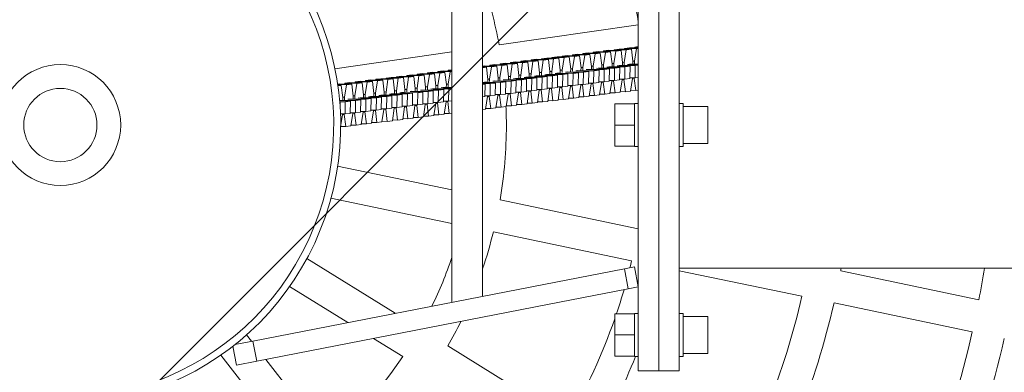
# Model space of a CAD drawing. Units: millimetres. Extents: x -6843 to 4701, y -5772 to 5772.
# Drawn here: x -1091 to -610, y -121 to 51 of the extents above; entities that cross this region are included whole.
import ezdxf

# ---------------------------------------------------------------- set-up
doc = ezdxf.new("R2010")
doc.units = ezdxf.units.MM
doc.header["$LTSCALE"] = 20
doc.linetypes.add('HIDDEN', pattern=[9.525, 6.35, -3.175])
for name, color, linetype in [('2d', 230, 'Continuous'), ('EN-Free_Space', 10, 'HIDDEN'), ('EN-Free_Space_Hatch', 10, 'HIDDEN'), ('EN-Safetyzone', 93, 'HIDDEN'), ('EN-Safetyzone-SoftEdge', 93, 'HIDDEN')]:
    doc.layers.add(name, color=color, linetype=linetype)

msp = doc.modelspace()

# ---------------------------------------------------------------- hatches: boundary and pattern name
at = {"layer": 'EN-Free_Space_Hatch'}
h = msp.add_hatch(dxfattribs=at)
h.set_pattern_fill('ANSI31', color=256, scale=100)
edge = h.paths.add_edge_path()
edge.add_arc((-1071.15, 0), 5770, 0, 360)

# ---------------------------------------------------------------- linework, layer by layer
at = {"layer": '2d', "lineweight": 0}
for p, q in [((-788.65, 0), (-788.65, 120)), ((-778.65, 0), (-778.65, 120)), ((-778.65, 120), (-778.65, 0)), ((-768.65, 120), (-768.65, 0)), ((-879.77, 86.56), (-879.77, -86.56)), ((-864.77, 83.65), (-864.77, -83.65)), ((-788.65, 49), (-856.69, 39.15)), ((-879.77, 35.81), (-936.94, 27.52)), ((-825.85, 33.65), (-823.32, 33.97)), ((-823.32, 33.97), (-817.37, 33.85)), ((-820.85, 33.92), (-820.79, 34.28)), ((-820.79, 34.28), (-818.25, 34.6)), ((-820.79, 34.28), (-814.85, 34.16)), ((-819.91, 33.53), (-817.37, 33.85)), ((-818.25, 34.6), (-812.31, 34.48)), ((-817.37, 33.85), (-816.66, 27.98)), ((-815.78, 34.55), (-815.73, 34.91)), ((-815.77, 28.09), (-814.85, 34.16)), ((-815.73, 34.91), (-813.19, 35.23)), ((-815.73, 34.91), (-809.79, 34.79)), ((-814.85, 34.16), (-812.31, 34.48)), ((-813.19, 35.23), (-807.25, 35.11)), ((-812.31, 34.48), (-811.6, 28.6)), ((-810.72, 35.18), (-810.66, 35.54)), ((-810.71, 28.72), (-809.79, 34.79)), ((-810.66, 35.54), (-808.13, 35.86)), ((-810.66, 35.54), (-804.72, 35.42)), ((-809.79, 34.79), (-807.25, 35.11)), ((-808.13, 35.86), (-802.18, 35.74)), ((-807.25, 35.11), (-806.54, 29.23)), ((-805.66, 35.81), (-805.6, 36.17)), ((-805.65, 29.35), (-804.72, 35.42)), ((-805.6, 36.17), (-803.06, 36.49)), ((-805.6, 36.17), (-799.66, 36.05)), ((-804.72, 35.42), (-802.18, 35.74)), ((-803.06, 36.49), (-797.12, 36.37)), ((-802.18, 35.74), (-801.47, 29.86)), ((-800.59, 36.44), (-800.54, 36.8)), ((-800.58, 29.98), (-799.66, 36.05)), ((-800.54, 36.8), (-798, 37.12)), ((-800.54, 36.8), (-794.6, 36.68)), ((-799.66, 36.05), (-797.12, 36.37)), ((-798, 37.12), (-792.06, 37)), ((-797.12, 36.37), (-796.41, 30.49)), ((-795.53, 37.07), (-795.48, 37.43)), ((-795.52, 30.6), (-794.6, 36.68)), ((-795.48, 37.43), (-792.94, 37.75)), ((-795.48, 37.43), (-789.53, 37.31)), ((-794.6, 36.68), (-792.06, 37)), ((-792.94, 37.75), (-788.65, 37.66)), ((-792.06, 37), (-791.35, 31.12)), ((-790.47, 37.7), (-790.41, 38.06)), ((-790.46, 31.23), (-789.53, 37.31)), ((-790.41, 38.06), (-788.65, 38.28)), ((-790.41, 38.06), (-788.65, 38.02)), ((-789.53, 37.31), (-788.65, 37.42)), ((-864.77, 28.81), (-863.82, 28.93)), ((-863.82, 28.93), (-857.88, 28.81)), ((-861.35, 28.88), (-861.3, 29.24)), ((-861.3, 29.24), (-858.76, 29.56)), ((-861.3, 29.24), (-855.35, 29.12)), ((-858.76, 29.56), (-852.81, 29.44)), ((-856.29, 29.51), (-856.23, 29.87)), ((-856.28, 23.05), (-855.35, 29.12)), ((-856.23, 29.87), (-853.69, 30.19)), ((-856.23, 29.87), (-850.29, 29.75)), ((-855.35, 29.12), (-852.81, 29.44)), ((-853.69, 30.19), (-847.75, 30.07)), ((-852.81, 29.44), (-852.1, 23.57)), ((-851.23, 30.14), (-851.17, 30.5)), ((-851.21, 23.68), (-850.29, 29.75)), ((-851.17, 30.5), (-848.63, 30.82)), ((-851.17, 30.5), (-845.23, 30.38)), ((-850.29, 29.75), (-847.75, 30.07)), ((-848.63, 30.82), (-842.69, 30.7)), ((-847.75, 30.07), (-847.04, 24.2)), ((-846.16, 30.77), (-846.11, 31.13)), ((-846.15, 24.31), (-845.23, 30.38)), ((-846.11, 31.13), (-843.57, 31.45)), ((-846.11, 31.13), (-840.16, 31.01)), ((-845.23, 30.38), (-842.69, 30.7)), ((-843.57, 31.45), (-837.63, 31.33)), ((-842.69, 30.7), (-841.98, 24.83)), ((-841.1, 31.4), (-841.04, 31.76)), ((-841.09, 24.94), (-840.16, 31.01)), ((-841.04, 31.76), (-838.5, 32.08)), ((-841.04, 31.76), (-835.1, 31.64)), ((-840.16, 31.01), (-837.63, 31.33)), ((-838.5, 32.08), (-832.56, 31.96)), ((-837.63, 31.33), (-836.91, 25.46)), ((-836.04, 32.03), (-835.98, 32.39)), ((-836.02, 25.57), (-835.1, 31.64)), ((-835.98, 32.39), (-833.44, 32.71)), ((-835.98, 32.39), (-830.04, 32.27)), ((-835.1, 31.64), (-832.56, 31.96)), ((-833.44, 32.71), (-827.5, 32.59)), ((-832.56, 31.96), (-831.85, 26.09)), ((-830.97, 32.66), (-830.92, 33.02)), ((-830.96, 26.2), (-830.04, 32.27)), ((-830.92, 33.02), (-828.38, 33.34)), ((-830.92, 33.02), (-824.97, 32.9)), ((-830.04, 32.27), (-827.5, 32.59)), ((-828.38, 33.34), (-822.44, 33.22)), ((-827.5, 32.59), (-826.79, 26.72)), ((-825.91, 33.29), (-825.85, 33.65)), ((-825.9, 26.83), (-824.97, 32.9)), ((-825.85, 33.65), (-819.91, 33.53)), ((-824.97, 32.9), (-822.44, 33.22)), ((-822.44, 33.22), (-821.72, 27.35)), ((-820.84, 27.46), (-819.91, 33.53)), ((-806.54, 29.23), (-806.56, 28.01)), ((-806.55, 29.36), (-805.65, 29.35)), ((-805.67, 28.12), (-805.65, 29.35)), ((-801.49, 29.99), (-800.58, 29.98)), ((-801.47, 29.86), (-801.49, 28.64)), ((-800.6, 28.75), (-800.58, 29.98)), ((-797.75, 28.93), (-798.96, 28.95)), ((-798.07, 29.07), (-796.86, 29.04)), ((-792.65, 28.71), (-797.75, 28.93)), ((-796.86, 29.04), (-796.86, 28.89)), ((-796.86, 29.04), (-790.12, 29.02)), ((-796.41, 30.49), (-796.43, 29.27)), ((-796.42, 30.62), (-795.52, 30.6)), ((-795.54, 29.38), (-795.52, 30.6)), ((-792.69, 29.56), (-793.9, 29.58)), ((-793.01, 29.7), (-791.8, 29.67)), ((-788.65, 29.38), (-792.69, 29.56)), ((-791.8, 29.67), (-791.8, 29.52)), ((-791.8, 29.67), (-788.65, 29.66)), ((-791.35, 31.12), (-791.37, 29.9)), ((-791.36, 31.25), (-790.46, 31.23)), ((-790.48, 30.01), (-790.46, 31.23)), ((-790.12, 29.02), (-790.23, 23.02)), ((-790.12, 29.02), (-788.65, 29.2)), ((-788.65, 30.21), (-788.84, 30.21)), ((-901.86, 23.84), (-901.8, 24.21)), ((-901.8, 24.21), (-899.26, 24.52)), ((-901.8, 24.21), (-895.86, 24.08)), ((-899.26, 24.52), (-893.32, 24.4)), ((-896.79, 24.47), (-896.74, 24.84)), ((-896.78, 18.01), (-895.86, 24.08)), ((-896.74, 24.84), (-894.2, 25.15)), ((-896.74, 24.84), (-890.8, 24.71)), ((-895.86, 24.08), (-893.32, 24.4)), ((-894.2, 25.15), (-888.26, 25.03)), ((-893.32, 24.4), (-892.61, 18.53)), ((-891.73, 25.1), (-891.67, 25.47)), ((-891.72, 18.64), (-890.8, 24.71)), ((-891.67, 25.47), (-889.14, 25.78)), ((-891.67, 25.47), (-885.73, 25.34)), ((-890.8, 24.71), (-888.26, 25.03)), ((-889.14, 25.78), (-883.19, 25.66)), ((-888.26, 25.03), (-887.55, 19.16)), ((-886.67, 25.73), (-886.61, 26.1)), ((-886.66, 19.27), (-885.73, 25.34)), ((-886.61, 26.1), (-884.07, 26.41)), ((-886.61, 26.1), (-880.67, 25.97)), ((-885.73, 25.34), (-883.19, 25.66)), ((-884.07, 26.41), (-879.77, 26.32)), ((-883.19, 25.66), (-882.48, 19.79)), ((-881.6, 26.36), (-881.55, 26.73)), ((-881.59, 19.9), (-880.67, 25.97)), ((-881.55, 26.73), (-879.77, 26.95)), ((-881.55, 26.73), (-879.77, 26.69)), ((-880.67, 25.97), (-879.77, 26.08)), ((-864.77, 28.58), (-860.42, 28.49)), ((-864.77, 28.22), (-862.94, 28.18)), ((-864.77, 27.95), (-862.94, 28.18)), ((-862.94, 28.18), (-862.23, 22.31)), ((-861.34, 22.42), (-860.42, 28.49)), ((-860.42, 28.49), (-857.88, 28.81)), ((-857.88, 28.81), (-857.17, 22.94)), ((-847.06, 24.33), (-846.15, 24.31)), ((-847.04, 24.2), (-847.06, 22.97)), ((-846.17, 23.08), (-846.15, 24.31)), ((-841.98, 24.83), (-842, 23.6)), ((-841.99, 24.96), (-841.09, 24.94)), ((-841.11, 23.71), (-841.09, 24.94)), ((-836.91, 25.46), (-836.94, 24.23)), ((-836.93, 25.59), (-836.02, 25.57)), ((-836.05, 24.34), (-836.02, 25.57)), ((-833.19, 24.52), (-834.4, 24.55)), ((-833.52, 24.66), (-832.3, 24.63)), ((-828.09, 24.3), (-833.19, 24.52)), ((-832.3, 24.63), (-832.3, 24.48)), ((-832.3, 24.63), (-825.57, 24.61)), ((-831.87, 26.21), (-830.96, 26.2)), ((-831.85, 26.09), (-831.87, 24.86)), ((-830.98, 24.97), (-830.96, 26.2)), ((-830.63, 23.98), (-828.09, 24.3)), ((-828.13, 25.15), (-829.34, 25.18)), ((-828.45, 25.29), (-827.24, 25.26)), ((-828.09, 24.3), (-828.2, 18.3)), ((-823.03, 24.93), (-828.13, 25.15)), ((-827.24, 25.26), (-827.24, 25.11)), ((-827.24, 25.26), (-820.5, 25.24)), ((-826.79, 26.72), (-826.81, 25.49)), ((-826.8, 26.84), (-825.9, 26.83)), ((-825.92, 25.6), (-825.9, 26.83)), ((-825.57, 24.61), (-825.67, 18.61)), ((-825.57, 24.61), (-823.03, 24.93)), ((-823.07, 25.78), (-824.28, 25.81)), ((-823.39, 25.92), (-822.18, 25.89)), ((-823.03, 24.93), (-823.13, 18.93)), ((-817.96, 25.56), (-823.07, 25.78)), ((-822.18, 25.89), (-822.18, 25.74)), ((-822.18, 25.89), (-815.44, 25.87)), ((-821.72, 27.35), (-821.75, 26.12)), ((-821.74, 27.47), (-820.84, 27.46)), ((-820.86, 26.23), (-820.84, 27.46)), ((-820.5, 25.24), (-820.61, 19.24)), ((-820.5, 25.24), (-817.96, 25.56)), ((-818, 26.41), (-819.22, 26.44)), ((-818.33, 26.55), (-817.11, 26.52)), ((-817.96, 25.56), (-818.07, 19.56)), ((-812.9, 26.19), (-818, 26.41)), ((-817.11, 26.52), (-817.12, 26.37)), ((-817.11, 26.52), (-810.38, 26.5)), ((-816.68, 28.1), (-815.77, 28.09)), ((-816.66, 27.98), (-816.68, 26.75)), ((-815.79, 26.86), (-815.77, 28.09)), ((-815.44, 25.87), (-815.55, 19.87)), ((-815.44, 25.87), (-812.9, 26.19)), ((-812.94, 27.04), (-814.15, 27.07)), ((-813.26, 27.18), (-812.05, 27.15)), ((-812.9, 26.19), (-813.01, 20.19)), ((-807.84, 26.82), (-812.94, 27.04)), ((-812.05, 27.15), (-812.05, 27)), ((-812.05, 27.15), (-805.31, 27.13)), ((-811.6, 28.6), (-811.62, 27.38)), ((-811.61, 28.73), (-810.71, 28.72)), ((-810.73, 27.49), (-810.71, 28.72)), ((-810.38, 26.5), (-810.48, 20.5)), ((-810.38, 26.5), (-807.84, 26.82)), ((-807.88, 27.67), (-809.09, 27.7)), ((-808.2, 27.81), (-806.99, 27.78)), ((-807.84, 26.82), (-807.95, 20.82)), ((-802.78, 27.45), (-807.88, 27.67)), ((-806.99, 27.78), (-806.99, 27.63)), ((-806.99, 27.78), (-800.25, 27.76)), ((-805.31, 27.13), (-805.42, 21.13)), ((-805.31, 27.13), (-802.78, 27.45)), ((-802.81, 28.3), (-804.03, 28.33)), ((-803.14, 28.44), (-801.92, 28.41)), ((-802.78, 27.45), (-802.88, 21.45)), ((-797.71, 28.08), (-802.81, 28.3)), ((-801.92, 28.41), (-801.93, 28.26)), ((-801.92, 28.41), (-795.19, 28.39)), ((-800.25, 27.76), (-800.36, 21.76)), ((-800.25, 27.76), (-797.71, 28.08)), ((-797.71, 28.08), (-797.82, 22.08)), ((-795.19, 28.39), (-795.29, 22.39)), ((-795.19, 28.39), (-792.65, 28.71)), ((-792.65, 28.71), (-792.76, 22.71)), ((-935.62, 20), (-934.7, 20.11)), ((-935.58, 19.76), (-931.3, 19.68)), ((-935.53, 19.4), (-933.83, 19.36)), ((-935.5, 19.15), (-933.83, 19.36)), ((-934.7, 20.11), (-928.76, 19.99)), ((-933.83, 19.36), (-933.11, 13.49)), ((-932.24, 20.06), (-932.18, 20.43)), ((-932.22, 13.6), (-931.3, 19.68)), ((-932.18, 20.43), (-929.64, 20.74)), ((-932.18, 20.43), (-926.24, 20.31)), ((-931.3, 19.68), (-928.76, 19.99)), ((-929.64, 20.74), (-923.7, 20.62)), ((-928.76, 19.99), (-928.05, 14.12)), ((-927.17, 20.69), (-927.12, 21.06)), ((-927.16, 14.23), (-926.24, 20.31)), ((-927.12, 21.06), (-924.58, 21.37)), ((-927.12, 21.06), (-921.17, 20.93)), ((-926.24, 20.31), (-923.7, 20.62)), ((-924.58, 21.37), (-918.64, 21.25)), ((-923.7, 20.62), (-922.99, 14.75)), ((-922.11, 21.32), (-922.05, 21.69)), ((-922.1, 14.86), (-921.17, 20.93)), ((-922.05, 21.69), (-919.52, 22)), ((-922.05, 21.69), (-916.11, 21.56)), ((-921.17, 20.93), (-918.64, 21.25)), ((-919.52, 22), (-913.57, 21.88)), ((-918.64, 21.25), (-917.92, 15.38)), ((-917.05, 21.95), (-916.99, 22.32)), ((-917.04, 15.49), (-916.11, 21.56)), ((-916.99, 22.32), (-914.45, 22.63)), ((-916.99, 22.32), (-911.05, 22.19)), ((-916.11, 21.56), (-913.57, 21.88)), ((-914.45, 22.63), (-908.51, 22.51)), ((-913.57, 21.88), (-912.86, 16.01)), ((-911.98, 22.58), (-911.93, 22.95)), ((-911.97, 16.12), (-911.05, 22.19)), ((-911.93, 22.95), (-909.39, 23.26)), ((-911.93, 22.95), (-905.98, 22.82)), ((-911.05, 22.19), (-908.51, 22.51)), ((-909.39, 23.26), (-903.45, 23.14)), ((-908.51, 22.51), (-907.8, 16.64)), ((-906.92, 23.21), (-906.86, 23.58)), ((-906.91, 16.75), (-905.98, 22.82)), ((-906.86, 23.58), (-904.33, 23.89)), ((-906.86, 23.58), (-900.92, 23.45)), ((-905.98, 22.82), (-903.45, 23.14)), ((-904.33, 23.89), (-898.38, 23.77)), ((-903.45, 23.14), (-902.74, 17.27)), ((-901.85, 17.38), (-900.92, 23.45)), ((-900.92, 23.45), (-898.38, 23.77)), ((-898.38, 23.77), (-897.67, 17.9)), ((-887.56, 19.29), (-886.66, 19.27)), ((-886.68, 18.04), (-886.66, 19.27)), ((-882.5, 19.92), (-881.59, 19.9)), ((-882.48, 19.79), (-882.5, 18.56)), ((-881.62, 18.67), (-881.59, 19.9)), ((-863.57, 20.74), (-864.77, 20.77)), ((-864.77, 20.21), (-861.01, 20.2)), ((-863.53, 19.89), (-864.77, 19.94)), ((-864.77, 19.74), (-863.53, 19.89)), ((-863.89, 20.88), (-862.68, 20.85)), ((-863.53, 19.89), (-863.64, 13.89)), ((-858.47, 20.52), (-863.57, 20.74)), ((-862.68, 20.85), (-862.68, 20.7)), ((-862.68, 20.85), (-855.95, 20.83)), ((-862.25, 22.44), (-861.34, 22.42)), ((-862.23, 22.31), (-862.25, 21.08)), ((-861.36, 21.19), (-861.34, 22.42)), ((-861.01, 20.2), (-861.12, 14.21)), ((-861.01, 20.2), (-858.47, 20.52)), ((-858.51, 21.37), (-859.72, 21.4)), ((-858.83, 21.51), (-857.62, 21.48)), ((-858.47, 20.52), (-858.58, 14.52)), ((-853.41, 21.15), (-858.51, 21.37)), ((-857.62, 21.48), (-857.62, 21.33)), ((-857.62, 21.48), (-850.88, 21.46)), ((-857.17, 22.94), (-857.19, 21.71)), ((-857.18, 23.07), (-856.28, 23.05)), ((-856.3, 21.82), (-856.28, 23.05)), ((-855.95, 20.83), (-856.05, 14.84)), ((-855.95, 20.83), (-853.41, 21.15)), ((-853.44, 22), (-854.66, 22.03)), ((-853.77, 22.14), (-852.55, 22.11)), ((-853.41, 21.15), (-853.51, 15.15)), ((-848.34, 21.78), (-853.44, 22)), ((-852.55, 22.11), (-852.56, 21.96)), ((-852.55, 22.11), (-845.82, 22.09)), ((-852.1, 23.57), (-852.13, 22.34)), ((-852.12, 23.7), (-851.21, 23.68)), ((-851.24, 22.45), (-851.21, 23.68)), ((-850.88, 21.46), (-850.99, 15.47)), ((-850.88, 21.46), (-848.34, 21.78)), ((-848.38, 22.63), (-849.59, 22.66)), ((-848.7, 22.77), (-847.49, 22.74)), ((-848.34, 21.78), (-848.45, 15.78)), ((-843.28, 22.41), (-848.38, 22.63)), ((-847.49, 22.74), (-847.49, 22.59)), ((-847.49, 22.74), (-840.76, 22.72)), ((-845.82, 22.09), (-845.93, 16.1)), ((-845.82, 22.09), (-843.28, 22.41)), ((-843.32, 23.26), (-844.53, 23.29)), ((-843.64, 23.4), (-842.43, 23.37)), ((-843.28, 22.41), (-843.39, 16.41)), ((-838.22, 23.04), (-843.32, 23.26)), ((-842.43, 23.37), (-842.43, 23.22)), ((-842.43, 23.37), (-835.69, 23.35)), ((-840.76, 22.72), (-840.86, 16.72)), ((-840.76, 22.72), (-838.22, 23.04)), ((-838.25, 23.89), (-839.47, 23.92)), ((-838.58, 24.03), (-837.37, 24)), ((-838.22, 23.04), (-838.32, 17.04)), ((-833.15, 23.67), (-838.25, 23.89)), ((-837.37, 24), (-837.37, 23.85)), ((-837.37, 24), (-830.63, 23.98)), ((-835.69, 23.35), (-835.8, 17.35)), ((-835.69, 23.35), (-833.15, 23.67)), ((-833.15, 23.67), (-833.26, 17.67)), ((-830.63, 23.98), (-830.74, 17.98)), ((-823.13, 19.25), (-820.61, 19.24)), ((-820.61, 19.24), (-818.07, 19.56)), ((-818.07, 19.88), (-815.55, 19.87)), ((-816.81, 19.53), (-817.74, 13.45)), ((-816.81, 19.88), (-816.81, 19.53)), ((-816.81, 19.66), (-815.92, 19.64)), ((-815.92, 19.64), (-815.92, 19.87)), ((-815.21, 13.77), (-815.92, 19.64)), ((-815.55, 19.87), (-813.01, 20.19)), ((-813, 20.51), (-810.48, 20.5)), ((-811.75, 20.16), (-812.67, 14.08)), ((-811.74, 20.51), (-811.75, 20.16)), ((-811.75, 20.29), (-810.86, 20.27)), ((-810.86, 20.27), (-810.86, 20.5)), ((-810.15, 14.4), (-810.86, 20.27)), ((-810.48, 20.5), (-807.95, 20.82)), ((-807.94, 21.14), (-805.42, 21.13)), ((-806.69, 20.79), (-807.61, 14.71)), ((-806.68, 21.14), (-806.69, 20.79)), ((-806.68, 20.92), (-805.8, 20.9)), ((-805.8, 20.9), (-805.79, 21.13)), ((-805.09, 15.03), (-805.8, 20.9)), ((-805.42, 21.13), (-802.88, 21.45)), ((-802.88, 21.77), (-800.36, 21.76)), ((-801.62, 21.42), (-802.55, 15.34)), ((-801.62, 21.77), (-801.62, 21.42)), ((-801.62, 21.55), (-800.73, 21.53)), ((-800.73, 21.53), (-800.73, 21.76)), ((-800.02, 15.66), (-800.73, 21.53)), ((-800.36, 21.76), (-797.82, 22.08)), ((-797.81, 22.4), (-795.29, 22.39)), ((-796.56, 22.05), (-797.48, 15.97)), ((-796.55, 22.4), (-796.56, 22.05)), ((-796.56, 22.18), (-795.67, 22.16)), ((-795.67, 22.16), (-795.67, 22.39)), ((-794.96, 16.29), (-795.67, 22.16)), ((-795.29, 22.39), (-792.76, 22.71)), ((-792.75, 23.03), (-790.23, 23.02)), ((-791.5, 22.68), (-792.42, 16.6)), ((-791.49, 23.03), (-791.5, 22.68)), ((-791.49, 22.81), (-790.61, 22.79)), ((-790.61, 22.79), (-790.6, 23.02)), ((-789.9, 16.92), (-790.61, 22.79)), ((-790.23, 23.02), (-788.65, 23.22)), ((-922.99, 14.75), (-923.01, 13.53)), ((-923, 14.88), (-922.1, 14.86)), ((-922.12, 13.64), (-922.1, 14.86)), ((-917.92, 15.38), (-917.95, 14.15)), ((-917.94, 15.51), (-917.04, 15.49)), ((-917.06, 14.27), (-917.04, 15.49)), ((-914.2, 14.44), (-915.41, 14.47)), ((-914.53, 14.58), (-913.31, 14.56)), ((-909.1, 14.22), (-914.2, 14.44)), ((-913.31, 14.56), (-913.31, 14.41)), ((-913.31, 14.56), (-906.58, 14.54)), ((-912.88, 16.14), (-911.97, 16.12)), ((-912.86, 16.01), (-912.88, 14.78)), ((-911.99, 14.9), (-911.97, 16.12)), ((-909.14, 15.07), (-910.35, 15.1)), ((-909.46, 15.21), (-908.25, 15.19)), ((-904.04, 14.85), (-909.14, 15.07)), ((-908.25, 15.19), (-908.25, 15.04)), ((-908.25, 15.19), (-901.51, 15.17)), ((-907.8, 16.64), (-907.82, 15.41)), ((-907.81, 16.77), (-906.91, 16.75)), ((-906.93, 15.53), (-906.91, 16.75)), ((-906.58, 14.54), (-906.68, 8.54)), ((-906.58, 14.54), (-904.04, 14.85)), ((-904.08, 15.7), (-905.29, 15.73)), ((-904.4, 15.84), (-903.19, 15.82)), ((-904.04, 14.85), (-904.15, 8.85)), ((-898.98, 15.48), (-904.08, 15.7)), ((-903.19, 15.82), (-903.19, 15.67)), ((-903.19, 15.82), (-896.45, 15.8)), ((-902.74, 17.27), (-902.76, 16.04)), ((-902.75, 17.4), (-901.85, 17.38)), ((-901.87, 16.15), (-901.85, 17.38)), ((-901.51, 15.17), (-901.62, 9.17)), ((-901.51, 15.17), (-898.98, 15.48)), ((-899.01, 16.33), (-900.23, 16.36)), ((-899.34, 16.47), (-898.12, 16.44)), ((-898.98, 15.48), (-899.08, 9.48)), ((-893.91, 16.11), (-899.01, 16.33)), ((-898.12, 16.44), (-898.13, 16.3)), ((-898.12, 16.44), (-891.39, 16.42)), ((-897.69, 18.03), (-896.78, 18.01)), ((-897.67, 17.9), (-897.69, 16.67)), ((-896.8, 16.78), (-896.78, 18.01)), ((-896.45, 15.8), (-896.56, 9.8)), ((-896.45, 15.8), (-893.91, 16.11)), ((-893.95, 16.96), (-895.16, 16.99)), ((-894.27, 17.1), (-893.06, 17.07)), ((-893.91, 16.11), (-894.02, 10.11)), ((-888.85, 16.74), (-893.95, 16.96)), ((-893.06, 17.07), (-893.06, 16.93)), ((-893.06, 17.07), (-886.32, 17.05)), ((-892.61, 18.53), (-892.63, 17.3)), ((-892.62, 18.66), (-891.72, 18.64)), ((-891.74, 17.41), (-891.72, 18.64)), ((-891.39, 16.42), (-891.49, 10.43)), ((-891.39, 16.42), (-888.85, 16.74)), ((-888.89, 17.59), (-890.1, 17.62)), ((-889.21, 17.73), (-888, 17.7)), ((-888.85, 16.74), (-888.96, 10.74)), ((-883.79, 17.37), (-888.89, 17.59)), ((-888, 17.7), (-888, 17.55)), ((-888, 17.7), (-881.26, 17.68)), ((-887.55, 19.16), (-887.57, 17.93)), ((-886.32, 17.05), (-886.43, 11.06)), ((-886.32, 17.05), (-883.79, 17.37)), ((-883.82, 18.22), (-885.04, 18.25)), ((-884.15, 18.36), (-882.93, 18.33)), ((-883.79, 17.37), (-883.89, 11.37)), ((-879.77, 18.05), (-883.82, 18.22)), ((-882.93, 18.33), (-882.94, 18.18)), ((-882.93, 18.33), (-879.77, 18.32)), ((-881.26, 17.68), (-881.37, 11.69)), ((-881.26, 17.68), (-879.77, 17.87)), ((-879.77, 18.87), (-879.97, 18.88)), ((-861.12, 14.21), (-858.58, 14.52)), ((-858.57, 14.84), (-856.05, 14.84)), ((-857.32, 14.49), (-858.24, 8.42)), ((-857.31, 14.84), (-857.32, 14.49)), ((-857.32, 14.62), (-856.43, 14.6)), ((-856.43, 14.6), (-856.42, 14.84)), ((-855.72, 8.73), (-856.43, 14.6)), ((-856.05, 14.84), (-853.51, 15.15)), ((-853.51, 15.47), (-850.99, 15.47)), ((-852.25, 15.12), (-853.18, 9.05)), ((-852.25, 15.47), (-852.25, 15.12)), ((-852.25, 15.25), (-851.36, 15.23)), ((-851.36, 15.23), (-851.36, 15.47)), ((-850.65, 9.36), (-851.36, 15.23)), ((-850.99, 15.47), (-848.45, 15.78)), ((-848.44, 16.1), (-845.93, 16.1)), ((-847.19, 15.75), (-848.12, 9.67)), ((-847.19, 16.1), (-847.19, 15.75)), ((-847.19, 15.88), (-846.3, 15.86)), ((-846.3, 15.86), (-846.3, 16.1)), ((-845.59, 9.99), (-846.3, 15.86)), ((-845.93, 16.1), (-843.39, 16.41)), ((-843.38, 16.73), (-840.86, 16.72)), ((-842.13, 16.38), (-843.05, 10.3)), ((-842.12, 16.73), (-842.13, 16.38)), ((-842.13, 16.51), (-841.24, 16.49)), ((-841.24, 16.49), (-841.23, 16.73)), ((-840.53, 10.62), (-841.24, 16.49)), ((-840.86, 16.72), (-838.32, 17.04)), ((-838.32, 17.36), (-835.8, 17.35)), ((-837.07, 17.01), (-837.99, 10.93)), ((-837.06, 17.36), (-837.07, 17.01)), ((-837.06, 17.14), (-836.18, 17.12)), ((-836.18, 17.12), (-836.17, 17.36)), ((-835.46, 11.25), (-836.18, 17.12)), ((-835.8, 17.35), (-833.26, 17.67)), ((-833.26, 17.99), (-830.74, 17.98)), ((-832, 17.64), (-832.93, 11.56)), ((-832, 17.99), (-832, 17.64)), ((-832, 17.77), (-831.11, 17.75)), ((-831.11, 17.75), (-831.11, 17.99)), ((-830.4, 11.88), (-831.11, 17.75)), ((-830.74, 17.98), (-828.2, 18.3)), ((-828.19, 18.62), (-825.67, 18.61)), ((-826.94, 18.27), (-827.86, 12.19)), ((-826.93, 18.62), (-826.94, 18.27)), ((-826.94, 18.4), (-826.05, 18.38)), ((-826.05, 18.38), (-826.05, 18.62)), ((-825.34, 12.51), (-826.05, 18.38)), ((-825.67, 18.61), (-823.13, 18.93)), ((-821.88, 18.9), (-822.8, 12.82)), ((-821.87, 19.25), (-821.88, 18.9)), ((-821.87, 19.03), (-820.99, 19.01)), ((-820.99, 19.01), (-820.98, 19.25)), ((-820.27, 13.14), (-820.99, 19.01)), ((-812.62, 14.45), (-810.15, 14.4)), ((-807.61, 14.71), (-810.15, 14.4)), ((-807.55, 15.08), (-805.09, 15.03)), ((-802.55, 15.34), (-805.09, 15.03)), ((-802.49, 15.71), (-800.02, 15.66)), ((-797.48, 15.97), (-800.02, 15.66)), ((-797.43, 16.34), (-794.96, 16.29)), ((-792.42, 16.6), (-794.96, 16.29)), ((-792.37, 16.97), (-789.9, 16.92)), ((-788.65, 17.07), (-789.9, 16.92)), ((-934.68, 12.06), (-933.56, 12.04)), ((-934.45, 11.93), (-934.67, 11.93)), ((-934.62, 11.39), (-931.89, 11.39)), ((-934.42, 11.07), (-934.6, 11.08)), ((-934.6, 11.05), (-934.42, 11.07)), ((-929.35, 11.7), (-934.45, 11.93)), ((-934.42, 11.07), (-934.45, 9.1)), ((-933.56, 12.04), (-933.57, 11.89)), ((-933.56, 12.04), (-926.83, 12.02)), ((-933.11, 13.49), (-933.14, 12.27)), ((-933.13, 13.62), (-932.22, 13.6)), ((-932.25, 12.38), (-932.22, 13.6)), ((-931.89, 11.39), (-932, 5.39)), ((-931.89, 11.39), (-929.35, 11.7)), ((-929.39, 12.56), (-930.6, 12.58)), ((-929.71, 12.69), (-928.5, 12.67)), ((-929.35, 11.7), (-929.46, 5.7)), ((-924.29, 12.33), (-929.39, 12.56)), ((-928.5, 12.67), (-928.5, 12.52)), ((-928.5, 12.67), (-921.77, 12.65)), ((-928.07, 14.25), (-927.16, 14.23)), ((-928.05, 14.12), (-928.07, 12.9)), ((-927.18, 13.01), (-927.16, 14.23)), ((-926.83, 12.02), (-926.94, 6.02)), ((-926.83, 12.02), (-924.29, 12.33)), ((-924.33, 13.19), (-925.54, 13.21)), ((-924.65, 13.32), (-923.44, 13.3)), ((-924.29, 12.33), (-924.4, 6.33)), ((-919.23, 12.96), (-924.33, 13.19)), ((-923.44, 13.3), (-923.44, 13.15)), ((-923.44, 13.3), (-916.7, 13.28)), ((-921.77, 12.65), (-921.87, 6.65)), ((-921.77, 12.65), (-919.23, 12.96)), ((-919.26, 13.82), (-920.48, 13.84)), ((-919.59, 13.95), (-918.38, 13.93)), ((-919.23, 12.96), (-919.33, 6.96)), ((-914.16, 13.59), (-919.26, 13.82)), ((-918.38, 13.93), (-918.38, 13.78)), ((-918.38, 13.93), (-911.64, 13.91)), ((-916.7, 13.28), (-916.81, 7.28)), ((-916.7, 13.28), (-914.16, 13.59)), ((-914.16, 13.59), (-914.27, 7.59)), ((-911.64, 13.91), (-911.75, 7.91)), ((-911.64, 13.91), (-909.1, 14.22)), ((-909.1, 14.22), (-909.21, 8.22)), ((-899.08, 9.8), (-896.56, 9.8)), ((-897.82, 9.8), (-897.82, 9.45)), ((-896.93, 9.56), (-896.93, 9.8)), ((-896.56, 9.8), (-894.02, 10.11)), ((-894.01, 10.43), (-891.49, 10.43)), ((-892.76, 10.08), (-893.68, 4.01)), ((-892.75, 10.43), (-892.76, 10.08)), ((-892.76, 10.21), (-891.87, 10.19)), ((-891.87, 10.19), (-891.87, 10.43)), ((-891.16, 4.32), (-891.87, 10.19)), ((-891.49, 10.43), (-888.96, 10.74)), ((-888.95, 11.06), (-886.43, 11.06)), ((-887.7, 10.71), (-888.62, 4.64)), ((-887.69, 11.06), (-887.7, 10.71)), ((-887.69, 10.84), (-886.81, 10.82)), ((-886.81, 10.82), (-886.8, 11.06)), ((-886.1, 4.95), (-886.81, 10.82)), ((-886.43, 11.06), (-883.89, 11.37)), ((-883.89, 11.69), (-881.37, 11.69)), ((-882.63, 11.34), (-883.56, 5.27)), ((-882.63, 11.69), (-882.63, 11.34)), ((-882.63, 11.47), (-881.74, 11.45)), ((-881.74, 11.45), (-881.74, 11.69)), ((-881.03, 5.58), (-881.74, 11.45)), ((-881.37, 11.69), (-879.77, 11.89)), ((-864.77, 13.75), (-863.64, 13.89)), ((-863.63, 14.21), (-861.12, 14.21)), ((-862.38, 13.86), (-863.3, 7.79)), ((-862.37, 14.21), (-862.38, 13.86)), ((-862.38, 13.99), (-861.49, 13.97)), ((-861.49, 13.97), (-861.49, 14.21)), ((-860.78, 8.1), (-861.49, 13.97)), ((-848.12, 9.67), (-850.65, 9.36)), ((-848.06, 10.04), (-845.59, 9.99)), ((-843.05, 10.3), (-845.59, 9.99)), ((-843, 10.67), (-840.53, 10.62)), ((-837.99, 10.93), (-840.53, 10.62)), ((-837.93, 11.3), (-835.46, 11.25)), ((-832.93, 11.56), (-835.46, 11.25)), ((-832.87, 11.93), (-830.4, 11.88)), ((-827.86, 12.19), (-830.4, 11.88)), ((-827.81, 12.56), (-825.34, 12.51)), ((-822.8, 12.82), (-825.34, 12.51)), ((-822.74, 13.19), (-820.27, 13.14)), ((-817.74, 13.45), (-820.27, 13.14)), ((-817.68, 13.82), (-815.21, 13.77)), ((-812.67, 14.08), (-815.21, 13.77)), ((-790.6, 10.39), (-800.2, 10.39)), ((-800.2, 10.39), (-800.2, 0)), ((-790.6, 10.54), (-790.6, 10.39)), ((-788.65, 10.54), (-790.6, 10.54)), ((-790.6, 10.39), (-790.6, 6.77)), ((-766.7, 10.54), (-768.65, 10.54)), ((-766.7, 10.54), (-766.7, -10.55)), ((-934.26, 5.4), (-932, 5.39)), ((-933.26, 5.04), (-934.15, -0.79)), ((-933.26, 5.39), (-933.26, 5.04)), ((-933.26, 5.17), (-932.38, 5.15)), ((-932.38, 5.15), (-932.37, 5.39)), ((-931.66, -0.72), (-932.38, 5.15)), ((-932, 5.39), (-929.46, 5.7)), ((-929.46, 6.03), (-926.94, 6.02)), ((-928.2, 5.67), (-929.13, -0.4)), ((-928.2, 6.02), (-928.2, 5.67)), ((-928.2, 5.8), (-927.31, 5.78)), ((-927.31, 5.78), (-927.31, 6.02)), ((-926.6, -0.09), (-927.31, 5.78)), ((-926.94, 6.02), (-924.4, 6.33)), ((-924.39, 6.66), (-921.87, 6.65)), ((-923.14, 6.3), (-924.06, 0.23)), ((-923.13, 6.65), (-923.14, 6.3)), ((-923.14, 6.43), (-922.25, 6.41)), ((-922.25, 6.41), (-922.24, 6.65)), ((-921.54, 0.54), (-922.25, 6.41)), ((-921.87, 6.65), (-919.33, 6.96)), ((-919.33, 7.29), (-916.81, 7.28)), ((-918.08, 6.93), (-919, 0.86)), ((-918.07, 7.28), (-918.08, 6.93)), ((-918.07, 7.06), (-917.19, 7.04)), ((-917.19, 7.04), (-917.18, 7.28)), ((-916.47, 1.17), (-917.19, 7.04)), ((-916.81, 7.28), (-914.27, 7.59)), ((-914.27, 7.92), (-911.75, 7.91)), ((-913.01, 7.56), (-913.94, 1.49)), ((-913.01, 7.91), (-913.01, 7.56)), ((-913.01, 7.69), (-912.12, 7.67)), ((-912.12, 7.67), (-912.12, 7.91)), ((-911.41, 1.8), (-912.12, 7.67)), ((-911.75, 7.91), (-909.21, 8.22)), ((-909.2, 8.55), (-906.68, 8.54)), ((-907.95, 8.19), (-908.87, 2.12)), ((-907.94, 8.54), (-907.95, 8.19)), ((-907.95, 8.32), (-907.06, 8.3)), ((-907.06, 8.3), (-907.06, 8.54)), ((-906.35, 2.43), (-907.06, 8.3)), ((-906.68, 8.54), (-904.15, 8.85)), ((-904.14, 9.17), (-901.62, 9.17)), ((-902.89, 8.82), (-903.81, 2.75)), ((-902.88, 9.17), (-902.89, 8.82)), ((-902.88, 8.95), (-902, 8.93)), ((-902, 8.93), (-901.99, 9.17)), ((-901.29, 3.06), (-902, 8.93)), ((-901.62, 9.17), (-899.08, 9.48)), ((-897.82, 9.45), (-898.75, 3.38)), ((-897.82, 9.58), (-896.93, 9.56)), ((-896.22, 3.69), (-896.93, 9.56)), ((-888.57, 5), (-886.1, 4.95)), ((-883.56, 5.27), (-886.1, 4.95)), ((-883.5, 5.63), (-881.03, 5.58)), ((-879.77, 5.74), (-881.03, 5.58)), ((-863.3, 7.79), (-864.77, 7.6)), ((-863.25, 8.15), (-860.78, 8.1)), ((-858.24, 8.42), (-860.78, 8.1)), ((-858.19, 8.78), (-855.72, 8.73)), ((-853.18, 9.05), (-855.72, 8.73)), ((-853.12, 9.41), (-850.65, 9.36)), ((-790.6, 6.77), (-790.6, 3.62)), ((-754.7, 9), (-766.7, 9)), ((-754.7, 9), (-754.7, -9)), ((-924.06, 0.23), (-926.6, -0.09)), ((-924.01, 0.59), (-921.54, 0.54)), ((-919, 0.86), (-921.54, 0.54)), ((-918.94, 1.22), (-916.47, 1.17)), ((-913.94, 1.49), (-916.47, 1.17)), ((-913.88, 1.85), (-911.41, 1.8)), ((-908.87, 2.12), (-911.41, 1.8)), ((-908.82, 2.48), (-906.35, 2.43)), ((-903.81, 2.75), (-906.35, 2.43)), ((-903.75, 3.11), (-901.29, 3.06)), ((-898.75, 3.38), (-901.29, 3.06)), ((-898.69, 3.74), (-896.22, 3.69)), ((-893.68, 4.01), (-896.22, 3.69)), ((-893.63, 4.37), (-891.16, 4.32)), ((-888.62, 4.64), (-891.16, 4.32)), ((-790.6, 3.62), (-790.6, 0)), ((-788.65, -120), (-788.65, 0)), ((-778.65, -120), (-778.65, 0)), ((-934.13, -0.67), (-931.66, -0.72)), ((-929.13, -0.4), (-931.66, -0.72)), ((-929.07, -0.04), (-926.6, -0.09)), ((-800.2, 0), (-800.2, -10.39)), ((-790.6, 0), (-800.2, 0)), ((-790.6, 0), (-790.6, -3.62)), ((-790.6, -3.62), (-790.6, -6.77)), ((-778.65, 0), (-778.65, -120)), ((-768.65, 0), (-768.65, -120)), ((-790.6, -6.77), (-790.6, -10.39)), ((-754.7, -9), (-766.7, -9)), ((-790.6, -10.39), (-800.2, -10.39)), ((-790.6, -10.39), (-790.6, -10.55)), ((-788.65, -10.55), (-790.6, -10.55)), ((-766.7, -10.55), (-768.65, -10.55)), ((-879.77, -31.66), (-935.62, -20.04)), ((-879.77, -48), (-938.88, -35.7)), ((-788.65, -50.63), (-856.24, -36.56)), ((-791.91, -66.29), (-859.5, -52.23)), ((-907.42, -91.94), (-950.65, -65.18)), ((-834.91, -77.84), (-795.47, -70.18)), ((-795.47, -70.18), (-790.56, -69.22)), ((-793.56, -79.99), (-795.47, -70.18)), ((-788.65, -79.04), (-790.56, -69.22)), ((3207.45, -69.85), (-768.65, -69.85)), ((-708.67, -83.62), (-768.65, -71.13)), ((-622.18, -85.28), (-689.74, -71.22)), ((-977.07, -105.48), (-834.91, -77.84)), ((-930.56, -96.44), (-959.07, -78.79)), ((-793.56, -79.99), (-833, -87.66)), ((-788.65, -79.04), (-793.56, -79.99)), ((-833, -87.66), (-975.16, -115.29)), ((-625.44, -100.94), (-693, -86.88)), ((-790.6, -92.11), (-800.2, -92.11)), ((-800.2, -92.11), (-800.2, -102.5)), ((-790.6, -91.96), (-790.6, -92.11)), ((-788.65, -91.96), (-790.6, -91.96)), ((-790.6, -92.11), (-790.6, -95.73)), ((-790.6, -95.73), (-790.6, -98.88)), ((-766.7, -91.96), (-768.65, -91.96)), ((-766.7, -91.96), (-766.7, -113.05)), ((-754.7, -93.5), (-766.7, -93.5)), ((-754.7, -93.5), (-754.7, -111.5)), ((-790.6, -98.88), (-790.6, -102.5)), ((-985.81, -107.18), (-977.07, -105.48)), ((-977.73, -105.61), (-980.21, -102.46)), ((-975.16, -115.29), (-977.07, -105.48)), ((-903.74, -113.04), (-918.03, -104.19)), ((-800.2, -102.5), (-800.2, -112.89)), ((-790.6, -102.5), (-800.2, -102.5)), ((-790.6, -102.5), (-790.6, -106.12)), ((-986.78, -107.94), (-984.98, -117.2)), ((-823, -144.2), (-881.7, -107.86)), ((-790.6, -106.12), (-790.6, -109.27)), ((-790.6, -109.27), (-790.6, -112.89)), ((-952.5, -163.48), (-992.78, -112.37)), ((-975.16, -115.29), (-984.98, -117.2)), ((-939.93, -153.57), (-970.77, -114.44)), ((-790.6, -112.89), (-800.2, -112.89)), ((-790.6, -112.89), (-790.6, -113.05)), ((-788.65, -113.05), (-790.6, -113.05)), ((-766.7, -113.05), (-768.65, -113.05)), ((-754.7, -111.5), (-766.7, -111.5)), ((-788.65, -120), (-778.65, -120)), ((-768.65, -120), (-778.65, -120))]:
    msp.add_line(p, q, dxfattribs=at)
for radius in [29.5, 17.91]:
    msp.add_circle((-1071.15, 0), radius, dxfattribs=at)
for radius, start, end in [(137, 341, 161), (133.61, 341, 161), (218, 10.3453, 18.7941), (287, 10.1595, 14.0438), (137, 161, 341), (133.61, 161, 341), (218, 0, 2.3728), (218, 350.3453, 0), (218, 341.2059, 346.1392), (287, 349.8395, 349.8405), (202, 334.0271, 341.3357), (287, 345.9562, 346.6449), (655, 246.12173, 353.87827), (388, 349.4237, 349.6287), (457, 349.2453, 351.2082), (287, 341.2807, 343.7319), (372, 329.4745, 347.01), (388, 329.4237, 347.0608), (218, 330.3453, 333.903), (287, 329.8395, 340.7479), (457, 329.2453, 347.2392), (473, 329.2113, 347.2731), (202, 310.512, 325.9725), (303, 329.7552, 338.0929)]:
    msp.add_arc((-1071.15, 0), radius, start, end, dxfattribs=at)
at = {"layer": 'EN-Free_Space'}
msp.add_circle((-1071.15, 0), 5770, dxfattribs=at)
at = {"layer": 'EN-Safetyzone'}
msp.add_circle((-1071.15, 0), 5770, dxfattribs=at)
at = {"layer": 'EN-Safetyzone-SoftEdge'}
msp.add_circle((-1071.15, 0), 5270, dxfattribs=at)

doc.saveas('drawing.dxf')
